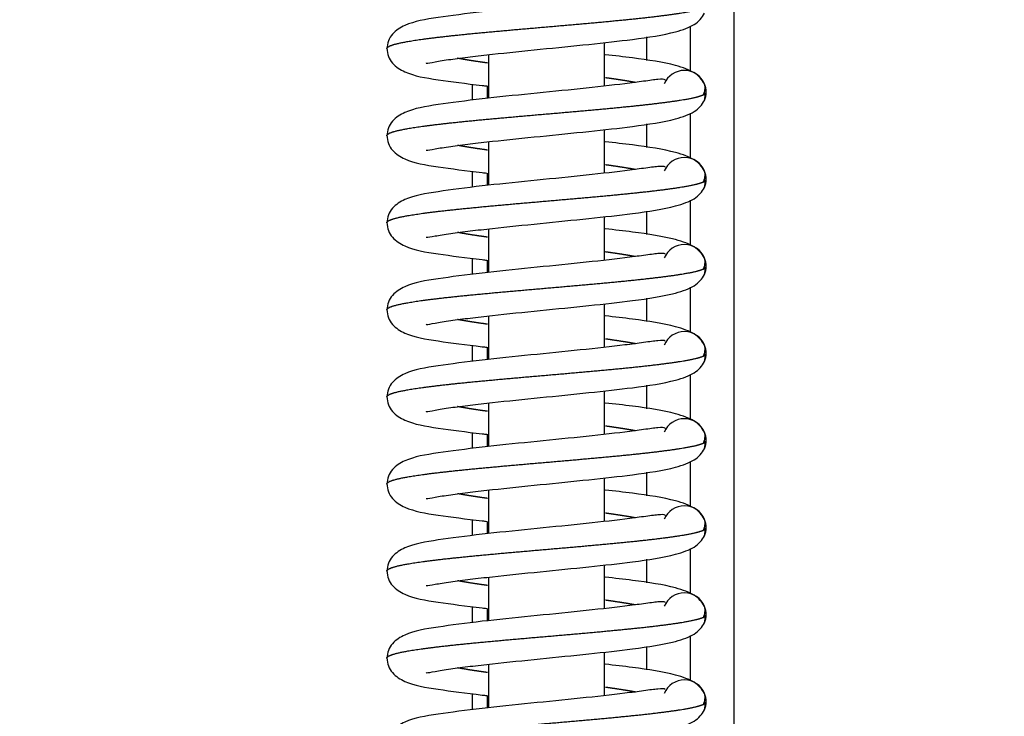
# Model space of a CAD drawing. Units: millimetres. Extents: x 0 to 845, y 297 to 1188.
# Drawn here: x 137 to 144, y 1026 to 1031 of the extents above; entities that cross this region are included whole.
import ezdxf

# ---------------------------------------------------------------- set-up
doc = ezdxf.new("R2010")
doc.units = ezdxf.units.MM
doc.layers.add('Default', color=7, linetype='Continuous')
doc.layers.add('H08-117_DVIRKA_6', color=7, linetype='Continuous')
doc.styles.add('SEACAD_Arial', font='ARIALN.TTF', dxfattribs={"width": 0.83})
doc.dimstyles.new('ISO', dxfattribs={"dimtxt": 5.25, "dimasz": 5.25, "dimexe": 2.625, "dimexo": 0, "dimgap": 1.5, "dimtad": 1, "dimlfac": 10, "dimtxsty": 'SEACAD_Arial', "dimblk1": '_SE_FILLED', "dimblk2": '_SE_FILLED', "dimsah": 1, "dimcen": 2.625, "dimadec": 0, "dimazin": 0, "dimtfac": 1, "dimtmove": 0, "dimatfit": 3, "dimfxl": 0, "dimtolj": 1, "dimarcsym": 0})

# ---------------------------------------------------------------- blocks, each defined once
blk = doc.blocks.new('SE')
at = {"layer": 'H08-117_DVIRKA_6', "color": 7, "linetype": 'Continuous'}
for p, q in [((142.3888, 1053.4269), (142.3888, 1016.0469)), ((142.0888, 1030.6923), (142.0888, 1030.3815)), ((141.7888, 1030.618), (141.7888, 1030.4558)), ((141.4988, 1030.2793), (141.4988, 1030.5789)), ((140.6988, 1030.4951), (140.6988, 1030.1953)), ((140.5889, 1030.1821), (140.5889, 1030.2918)), ((140.6888, 1030.2796), (140.6888, 1030.1942)), ((142.0888, 1030.0923), (142.0888, 1029.7815)), ((141.7888, 1030.018), (141.7888, 1029.8558)), ((141.4988, 1029.6793), (141.4988, 1029.9789)), ((140.6988, 1029.8951), (140.6988, 1029.5953)), ((140.5889, 1029.5821), (140.5889, 1029.6918)), ((140.6888, 1029.6796), (140.6888, 1029.5942)), ((142.0888, 1029.4923), (142.0888, 1029.1815)), ((141.7888, 1029.418), (141.7888, 1029.2558)), ((141.4988, 1029.0793), (141.4988, 1029.3789)), ((140.6988, 1029.2951), (140.6988, 1028.9953)), ((140.5889, 1028.9821), (140.5889, 1029.0918)), ((140.6888, 1029.0796), (140.6888, 1028.9942)), ((142.0888, 1028.8923), (142.0888, 1028.5815)), ((141.4988, 1028.4793), (141.4988, 1028.7789)), ((141.7888, 1028.818), (141.7888, 1028.6558)), ((140.6988, 1028.6951), (140.6988, 1028.3953)), ((140.5889, 1028.3821), (140.5889, 1028.4918)), ((140.6888, 1028.4796), (140.6888, 1028.3942)), ((142.0888, 1028.2923), (142.0888, 1027.9815)), ((141.4988, 1027.8793), (141.4988, 1028.1789)), ((141.7888, 1028.218), (141.7888, 1028.0558)), ((140.6988, 1028.0951), (140.6988, 1027.7953)), ((140.5889, 1027.7821), (140.5889, 1027.8918)), ((140.6888, 1027.8796), (140.6888, 1027.7942)), ((142.0888, 1027.6923), (142.0888, 1027.3815)), ((141.7888, 1027.618), (141.7888, 1027.4558)), ((141.4988, 1027.2793), (141.4988, 1027.5789)), ((140.6988, 1027.4951), (140.6988, 1027.1953)), ((140.5889, 1027.1821), (140.5889, 1027.2918)), ((140.6888, 1027.2796), (140.6888, 1027.1942)), ((142.0888, 1027.0923), (142.0888, 1026.7815)), ((141.7888, 1027.018), (141.7888, 1026.8558)), ((141.4988, 1026.6793), (141.4988, 1026.9789)), ((140.6988, 1026.8951), (140.6988, 1026.5953)), ((140.5889, 1026.5821), (140.5889, 1026.6918)), ((140.6888, 1026.6796), (140.6888, 1026.5942)), ((142.0888, 1026.4923), (142.0888, 1026.1815)), ((141.7888, 1026.418), (141.7888, 1026.2558)), ((141.4988, 1026.0793), (141.4988, 1026.3789)), ((140.6988, 1026.2951), (140.6988, 1025.9953)), ((140.5889, 1025.9821), (140.5889, 1026.0918)), ((140.6888, 1026.0796), (140.6888, 1025.9942))]:
    blk.add_line(p, q, dxfattribs=at)
for centre, radius, start, end in [((142.0488, 1030.2369), 0.15, 22.14283, 157.49991), ((142.0922, 1030.2662), 0.0994, 329.1675, 15.88417), ((142.0488, 1030.2369), 0.15, 0.00003, 22.14283), ((142.0922, 1030.2076), 0.0994, 344.11583, 17.14912), ((142.0488, 1030.2369), 0.15, 337.8572, 0), ((142.0488, 1029.6369), 0.15, 22.14283, 157.49991), ((142.0922, 1029.6662), 0.0994, 329.1675, 15.88417), ((142.0488, 1029.6369), 0.15, 0.00003, 22.14283), ((142.0922, 1029.6076), 0.0994, 344.11583, 17.14912), ((142.0488, 1029.6369), 0.15, 337.8572, 0), ((142.0488, 1029.0369), 0.15, 22.14283, 157.49991), ((142.0922, 1029.0662), 0.0994, 329.1675, 15.88417), ((142.0488, 1029.0369), 0.15, 0.00003, 22.14283), ((142.0922, 1029.0076), 0.0994, 344.11583, 17.14912), ((142.0488, 1029.0369), 0.15, 337.8572, 0), ((142.0488, 1028.4369), 0.15, 22.14283, 157.49991), ((142.0922, 1028.4662), 0.0994, 329.1675, 15.88417), ((142.0922, 1028.4076), 0.0994, 344.11583, 17.14912), ((142.0488, 1028.4369), 0.15, 0.00003, 22.14283), ((142.0488, 1028.4369), 0.15, 337.8572, 0), ((142.0488, 1027.8369), 0.15, 22.14283, 157.49991), ((142.0922, 1027.8662), 0.0994, 329.1675, 15.88417), ((142.0488, 1027.8369), 0.15, 0.00003, 22.14283), ((142.0922, 1027.8076), 0.0994, 344.11583, 17.14912), ((142.0488, 1027.8369), 0.15, 337.8572, 0), ((142.0488, 1027.2369), 0.15, 22.14283, 157.49991), ((142.0922, 1027.2662), 0.0994, 329.1675, 15.88417), ((142.0488, 1027.2369), 0.15, 0.00003, 22.14283), ((142.0922, 1027.2076), 0.0994, 344.11583, 17.14912), ((142.0488, 1027.2369), 0.15, 337.8572, 0), ((142.0488, 1026.6369), 0.15, 22.14283, 157.49991), ((142.0922, 1026.6662), 0.0994, 329.1675, 15.88417), ((142.0488, 1026.6369), 0.15, 0.00003, 22.14283), ((142.0922, 1026.6076), 0.0994, 344.11583, 17.14912), ((142.0488, 1026.6369), 0.15, 337.8572, 0), ((142.0488, 1026.0369), 0.15, 22.14283, 157.49991), ((142.0922, 1026.0662), 0.0994, 329.1675, 15.88417), ((142.0488, 1026.0369), 0.15, 0.00003, 22.14283), ((142.0922, 1026.0076), 0.0994, 344.11583, 17.14912), ((142.0488, 1026.0369), 0.15, 337.8572, 0)]:
    blk.add_arc(centre, radius, start, end, dxfattribs=at)
for points, degree, knots in [([(141.9171, 1030.9204), (141.9166, 1030.921), (141.9108, 1030.9268), (141.8777, 1030.9269), (141.7797, 1030.9134), (141.6039, 1030.8898), (141.3363, 1030.8605), (140.987, 1030.8257), (140.6387, 1030.7905), (140.3307, 1030.7495), (140.1544, 1030.7204), (140.0455, 1030.6542), (140.005, 1030.5919), (140.0009, 1030.5556), (139.9989, 1030.5339)], 3, [0.0709368, 0.0709368, 0.0709368, 0.0709368, 0.0782886, 0.1519565, 0.2197767, 0.2801334, 0.3927705, 0.5054665, 0.6202996, 0.7439334, 0.8735624, 0.9365218, 0.9682159, 1, 1, 1, 1]), ([(139.9988, 1030.5368), (139.9988, 1030.5368), (139.9988, 1030.5409), (140.0038, 1030.5491), (140.0264, 1030.5614), (140.0862, 1030.5777), (140.207, 1030.5981), (140.3683, 1030.6185), (140.5628, 1030.6389), (140.7817, 1030.6593), (141.015, 1030.6797), (141.2521, 1030.7001), (141.4823, 1030.7205), (141.695, 1030.7409), (141.9143, 1030.765), (142.0536, 1030.785), (142.1307, 1030.801), (142.1676, 1030.8128), (142.1828, 1030.8206)], 5, [0.4998567, 0.4998567, 0.4998567, 0.4998567, 0.4998567, 0.4998567, 0.5, 0.534, 0.568, 0.602, 0.636, 0.67, 0.704, 0.738, 0.772, 0.806, 0.84, 0.874, 0.9080001, 0.9728005, 0.9728005, 0.9728005, 0.9728005, 0.9728005, 0.9728005]), ([(140.269, 1030.4382), (140.2695, 1030.4374), (140.2755, 1030.4349), (140.3238, 1030.4458), (140.4331, 1030.4629), (140.5685, 1030.4805), (140.7704, 1030.5036), (141.0534, 1030.5324), (141.3961, 1030.5667), (141.7198, 1030.6023), (141.9665, 1030.6401), (142.1366, 1030.7027), (142.1693, 1030.7503), (142.1878, 1030.7804)], 3, [0.0982381, 0.0982381, 0.0982381, 0.0982381, 0.1122941, 0.1731384, 0.2353147, 0.2958682, 0.3545767, 0.466292, 0.576707, 0.6872944, 0.8208504, 0.9041779, 1, 1, 1, 1]), ([(139.9989, 1030.5399), (140.0009, 1030.5183), (140.005, 1030.4819), (140.0455, 1030.4196), (140.1544, 1030.3534), (140.3307, 1030.3243), (140.5519, 1030.2949), (140.6764, 1030.2807), (140.6867, 1030.2795)], 3, [0, 0, 0, 0, 0.0317841, 0.0634782, 0.1264376, 0.2560666, 0.3797004, 0.3907643, 0.3907643, 0.3907643, 0.3907643]), ([(140.6916, 1030.4379), (140.6665, 1030.4414), (140.6211, 1030.4479), (140.5783, 1030.4543), (140.5384, 1030.4608), (140.502, 1030.4673), (140.4859, 1030.4703)], 5, [0.33499825, 0.33499825, 0.33499825, 0.33499825, 0.33499825, 0.33499825, 0.36399998, 0.38892516, 0.38892516, 0.38892516, 0.38892516, 0.38892516, 0.38892516]), ([(142.1878, 1030.2934), (142.1693, 1030.3235), (142.1366, 1030.3711), (141.9665, 1030.4337), (141.75, 1030.4669), (141.5691, 1030.4879), (141.5038, 1030.4951)], 3, [0, 0, 0, 0, 0.0958221, 0.1791496, 0.3127056, 0.3831622, 0.3831622, 0.3831622, 0.3831622]), ([(141.7118, 1030.3036), (141.7022, 1030.3053), (141.6697, 1030.3112), (141.6307, 1030.3177), (141.5887, 1030.3242), (141.544, 1030.3306), (141.5104, 1030.3353), (141.5061, 1030.3359)], 5, [0.11107374, 0.11107374, 0.11107374, 0.11107374, 0.11107374, 0.11107374, 0.12599995, 0.15999996, 0.16500168, 0.16500168, 0.16500168, 0.16500168, 0.16500168, 0.16500168]), ([(141.9171, 1030.3204), (141.9166, 1030.321), (141.9108, 1030.3268), (141.8777, 1030.3269), (141.7797, 1030.3134), (141.6039, 1030.2898), (141.3363, 1030.2605), (140.987, 1030.2257), (140.6387, 1030.1905), (140.3307, 1030.1495), (140.1544, 1030.1204), (140.0455, 1030.0542), (140.005, 1029.9919), (140.0009, 1029.9556), (139.9989, 1029.9339)], 3, [0.0709368, 0.0709368, 0.0709368, 0.0709368, 0.0782886, 0.1519565, 0.2197767, 0.2801334, 0.3927705, 0.5054665, 0.6202996, 0.7439334, 0.8735624, 0.9365218, 0.9682159, 1, 1, 1, 1]), ([(139.9988, 1029.9368), (139.9988, 1029.9368), (139.9988, 1029.9409), (140.0038, 1029.9491), (140.0264, 1029.9614), (140.0862, 1029.9777), (140.207, 1029.9981), (140.3683, 1030.0185), (140.5628, 1030.0389), (140.7817, 1030.0593), (141.015, 1030.0797), (141.2521, 1030.1001), (141.4823, 1030.1205), (141.695, 1030.1409), (141.9143, 1030.165), (142.0536, 1030.185), (142.1307, 1030.201), (142.1676, 1030.2128), (142.1828, 1030.2206)], 5, [0.4998567, 0.4998567, 0.4998567, 0.4998567, 0.4998567, 0.4998567, 0.5, 0.534, 0.568, 0.602, 0.636, 0.67, 0.704, 0.738, 0.772, 0.806, 0.84, 0.874, 0.9080001, 0.9728005, 0.9728005, 0.9728005, 0.9728005, 0.9728005, 0.9728005]), ([(140.269, 1029.8382), (140.2695, 1029.8374), (140.2755, 1029.8349), (140.3238, 1029.8458), (140.4331, 1029.8629), (140.5685, 1029.8805), (140.7704, 1029.9036), (141.0534, 1029.9324), (141.3961, 1029.9667), (141.7198, 1030.0023), (141.9665, 1030.0401), (142.1366, 1030.1027), (142.1693, 1030.1503), (142.1878, 1030.1804)], 3, [0.0982381, 0.0982381, 0.0982381, 0.0982381, 0.1122941, 0.1731384, 0.2353147, 0.2958682, 0.3545767, 0.466292, 0.576707, 0.6872944, 0.8208504, 0.9041779, 1, 1, 1, 1]), ([(139.9989, 1029.9399), (140.0009, 1029.9183), (140.005, 1029.8819), (140.0455, 1029.8196), (140.1544, 1029.7534), (140.3307, 1029.7243), (140.5519, 1029.6949), (140.6764, 1029.6807), (140.6867, 1029.6795)], 3, [0, 0, 0, 0, 0.0317841, 0.0634782, 0.1264376, 0.2560666, 0.3797004, 0.3907643, 0.3907643, 0.3907643, 0.3907643]), ([(140.6916, 1029.8379), (140.6665, 1029.8414), (140.6211, 1029.8479), (140.5783, 1029.8543), (140.5384, 1029.8608), (140.502, 1029.8673), (140.4859, 1029.8703)], 5, [0.33499825, 0.33499825, 0.33499825, 0.33499825, 0.33499825, 0.33499825, 0.36399998, 0.38892516, 0.38892516, 0.38892516, 0.38892516, 0.38892516, 0.38892516]), ([(142.1878, 1029.6934), (142.1693, 1029.7235), (142.1366, 1029.7711), (141.9665, 1029.8337), (141.75, 1029.8669), (141.5691, 1029.8879), (141.5038, 1029.8951)], 3, [0, 0, 0, 0, 0.0958221, 0.1791496, 0.3127056, 0.3831622, 0.3831622, 0.3831622, 0.3831622]), ([(141.9171, 1029.7204), (141.9166, 1029.721), (141.9108, 1029.7268), (141.8777, 1029.7269), (141.7797, 1029.7134), (141.6039, 1029.6898), (141.3363, 1029.6605), (140.987, 1029.6257), (140.6387, 1029.5905), (140.3307, 1029.5495), (140.1544, 1029.5204), (140.0455, 1029.4542), (140.005, 1029.3919), (140.0009, 1029.3556), (139.9989, 1029.3339)], 3, [0.0709368, 0.0709368, 0.0709368, 0.0709368, 0.0782886, 0.1519565, 0.2197767, 0.2801334, 0.3927705, 0.5054665, 0.6202996, 0.7439334, 0.8735624, 0.9365218, 0.9682159, 1, 1, 1, 1]), ([(141.7118, 1029.7036), (141.7022, 1029.7053), (141.6697, 1029.7112), (141.6307, 1029.7177), (141.5887, 1029.7242), (141.544, 1029.7306), (141.5104, 1029.7353), (141.5061, 1029.7359)], 5, [0.11107374, 0.11107374, 0.11107374, 0.11107374, 0.11107374, 0.11107374, 0.12599995, 0.15999996, 0.16500168, 0.16500168, 0.16500168, 0.16500168, 0.16500168, 0.16500168]), ([(139.9988, 1029.337), (139.9989, 1029.3411), (140.004, 1029.3492), (140.0266, 1029.3614), (140.0863, 1029.3777), (140.207, 1029.3981), (140.3683, 1029.4185), (140.5628, 1029.4389), (140.7817, 1029.4593), (141.015, 1029.4797), (141.2521, 1029.5001), (141.4823, 1029.5205), (141.695, 1029.5409), (141.9143, 1029.565), (142.0536, 1029.585), (142.1307, 1029.601), (142.1676, 1029.6128), (142.1828, 1029.6206)], 5, [0.5001433, 0.5001433, 0.5001433, 0.5001433, 0.5001433, 0.5001433, 0.534, 0.568, 0.602, 0.636, 0.67, 0.704, 0.738, 0.772, 0.806, 0.84, 0.874, 0.9080001, 0.9728005, 0.9728005, 0.9728005, 0.9728005, 0.9728005, 0.9728005]), ([(140.269, 1029.2382), (140.2695, 1029.2374), (140.2755, 1029.2349), (140.3238, 1029.2458), (140.4331, 1029.2629), (140.5685, 1029.2805), (140.7704, 1029.3036), (141.0534, 1029.3324), (141.3961, 1029.3667), (141.7198, 1029.4023), (141.9665, 1029.4401), (142.1366, 1029.5027), (142.1693, 1029.5503), (142.1878, 1029.5804)], 3, [0.0982381, 0.0982381, 0.0982381, 0.0982381, 0.1122941, 0.1731384, 0.2353147, 0.2958682, 0.3545767, 0.466292, 0.576707, 0.6872944, 0.8208504, 0.9041779, 1, 1, 1, 1]), ([(139.9989, 1029.3399), (140.0009, 1029.3183), (140.005, 1029.2819), (140.0455, 1029.2196), (140.1544, 1029.1534), (140.3307, 1029.1243), (140.5519, 1029.0949), (140.6764, 1029.0807), (140.6867, 1029.0795)], 3, [0, 0, 0, 0, 0.0317841, 0.0634782, 0.1264376, 0.2560666, 0.3797004, 0.3907643, 0.3907643, 0.3907643, 0.3907643]), ([(140.6916, 1029.2379), (140.6665, 1029.2414), (140.6211, 1029.2479), (140.5783, 1029.2543), (140.5384, 1029.2608), (140.502, 1029.2673), (140.4859, 1029.2703)], 5, [0.33499825, 0.33499825, 0.33499825, 0.33499825, 0.33499825, 0.33499825, 0.36399998, 0.38892516, 0.38892516, 0.38892516, 0.38892516, 0.38892516, 0.38892516]), ([(142.1878, 1029.0934), (142.1693, 1029.1235), (142.1366, 1029.1711), (141.9665, 1029.2337), (141.75, 1029.2669), (141.5691, 1029.2879), (141.5038, 1029.2951)], 3, [0, 0, 0, 0, 0.0958221, 0.1791496, 0.3127056, 0.3831622, 0.3831622, 0.3831622, 0.3831622]), ([(141.9171, 1029.1204), (141.9166, 1029.121), (141.9108, 1029.1268), (141.8777, 1029.1269), (141.7797, 1029.1134), (141.6039, 1029.0898), (141.3363, 1029.0605), (140.987, 1029.0257), (140.6387, 1028.9905), (140.3307, 1028.9495), (140.1544, 1028.9204), (140.0455, 1028.8542), (140.005, 1028.7919), (140.0009, 1028.7556), (139.9989, 1028.7339)], 3, [0.0709368, 0.0709368, 0.0709368, 0.0709368, 0.0782886, 0.1519565, 0.2197767, 0.2801334, 0.3927705, 0.5054665, 0.6202996, 0.7439334, 0.8735624, 0.9365218, 0.9682159, 1, 1, 1, 1]), ([(141.7118, 1029.1036), (141.7022, 1029.1053), (141.6697, 1029.1112), (141.6307, 1029.1177), (141.5887, 1029.1242), (141.544, 1029.1306), (141.5104, 1029.1353), (141.5061, 1029.1359)], 5, [0.11107374, 0.11107374, 0.11107374, 0.11107374, 0.11107374, 0.11107374, 0.12599995, 0.15999996, 0.16500168, 0.16500168, 0.16500168, 0.16500168, 0.16500168, 0.16500168]), ([(139.9988, 1028.7368), (139.9988, 1028.7368), (139.9988, 1028.7409), (140.0038, 1028.7491), (140.0264, 1028.7614), (140.0862, 1028.7777), (140.207, 1028.7981), (140.3683, 1028.8185), (140.5628, 1028.8389), (140.7817, 1028.8593), (141.015, 1028.8797), (141.2521, 1028.9001), (141.4823, 1028.9205), (141.695, 1028.9409), (141.9143, 1028.965), (142.0536, 1028.985), (142.1307, 1029.001), (142.1676, 1029.0128), (142.1828, 1029.0206)], 5, [0.4998567, 0.4998567, 0.4998567, 0.4998567, 0.4998567, 0.4998567, 0.5, 0.534, 0.568, 0.602, 0.636, 0.67, 0.704, 0.738, 0.772, 0.806, 0.84, 0.874, 0.9080001, 0.9728005, 0.9728005, 0.9728005, 0.9728005, 0.9728005, 0.9728005]), ([(140.269, 1028.6382), (140.2695, 1028.6374), (140.2755, 1028.6349), (140.3238, 1028.6458), (140.4331, 1028.6629), (140.5685, 1028.6805), (140.7704, 1028.7036), (141.0534, 1028.7324), (141.3961, 1028.7667), (141.7198, 1028.8023), (141.9665, 1028.8401), (142.1366, 1028.9027), (142.1693, 1028.9503), (142.1878, 1028.9804)], 3, [0.0982381, 0.0982381, 0.0982381, 0.0982381, 0.1122941, 0.1731384, 0.2353147, 0.2958682, 0.3545767, 0.466292, 0.576707, 0.6872944, 0.8208504, 0.9041779, 1, 1, 1, 1]), ([(139.9989, 1028.7399), (140.0009, 1028.7183), (140.005, 1028.6819), (140.0455, 1028.6196), (140.1544, 1028.5534), (140.3307, 1028.5243), (140.5519, 1028.4949), (140.6764, 1028.4807), (140.6867, 1028.4795)], 3, [0, 0, 0, 0, 0.0317841, 0.0634782, 0.1264376, 0.2560666, 0.3797004, 0.3907643, 0.3907643, 0.3907643, 0.3907643]), ([(140.6916, 1028.6379), (140.6665, 1028.6414), (140.6211, 1028.6479), (140.5783, 1028.6543), (140.5384, 1028.6608), (140.502, 1028.6673), (140.4859, 1028.6703)], 5, [0.33499825, 0.33499825, 0.33499825, 0.33499825, 0.33499825, 0.33499825, 0.36399998, 0.38892516, 0.38892516, 0.38892516, 0.38892516, 0.38892516, 0.38892516]), ([(142.1878, 1028.4934), (142.1693, 1028.5235), (142.1366, 1028.5711), (141.9665, 1028.6337), (141.75, 1028.6669), (141.5691, 1028.6879), (141.5038, 1028.6951)], 3, [0, 0, 0, 0, 0.0958221, 0.1791496, 0.3127056, 0.3831622, 0.3831622, 0.3831622, 0.3831622]), ([(141.9171, 1028.5204), (141.9166, 1028.521), (141.9108, 1028.5268), (141.8777, 1028.5269), (141.7797, 1028.5134), (141.6039, 1028.4898), (141.3363, 1028.4605), (140.987, 1028.4257), (140.6387, 1028.3905), (140.3307, 1028.3495), (140.1544, 1028.3204), (140.0455, 1028.2542), (140.005, 1028.1919), (140.0009, 1028.1556), (139.9989, 1028.1339)], 3, [0.0709368, 0.0709368, 0.0709368, 0.0709368, 0.0782886, 0.1519565, 0.2197767, 0.2801334, 0.3927705, 0.5054665, 0.6202996, 0.7439334, 0.8735624, 0.9365218, 0.9682159, 1, 1, 1, 1]), ([(141.7118, 1028.5036), (141.7022, 1028.5053), (141.6697, 1028.5112), (141.6307, 1028.5177), (141.5887, 1028.5242), (141.544, 1028.5306), (141.5104, 1028.5353), (141.5061, 1028.5359)], 5, [0.11107374, 0.11107374, 0.11107374, 0.11107374, 0.11107374, 0.11107374, 0.12599995, 0.15999996, 0.16500168, 0.16500168, 0.16500168, 0.16500168, 0.16500168, 0.16500168]), ([(139.9988, 1028.1368), (139.9988, 1028.1368), (139.9988, 1028.1409), (140.0038, 1028.1491), (140.0264, 1028.1614), (140.0862, 1028.1777), (140.207, 1028.1981), (140.3683, 1028.2185), (140.5628, 1028.2389), (140.7817, 1028.2593), (141.015, 1028.2797), (141.2521, 1028.3001), (141.4823, 1028.3205), (141.695, 1028.3409), (141.9143, 1028.365), (142.0536, 1028.385), (142.1307, 1028.401), (142.1676, 1028.4128), (142.1828, 1028.4206)], 5, [0.4998567, 0.4998567, 0.4998567, 0.4998567, 0.4998567, 0.4998567, 0.5, 0.534, 0.568, 0.602, 0.636, 0.67, 0.704, 0.738, 0.772, 0.806, 0.84, 0.874, 0.9080001, 0.9728005, 0.9728005, 0.9728005, 0.9728005, 0.9728005, 0.9728005]), ([(140.269, 1028.0382), (140.2695, 1028.0374), (140.2755, 1028.0349), (140.3238, 1028.0458), (140.4331, 1028.0629), (140.5685, 1028.0805), (140.7704, 1028.1036), (141.0534, 1028.1324), (141.3961, 1028.1667), (141.7198, 1028.2023), (141.9665, 1028.2401), (142.1366, 1028.3027), (142.1693, 1028.3503), (142.1878, 1028.3804)], 3, [0.0982381, 0.0982381, 0.0982381, 0.0982381, 0.1122941, 0.1731384, 0.2353147, 0.2958682, 0.3545767, 0.466292, 0.576707, 0.6872944, 0.8208504, 0.9041779, 1, 1, 1, 1]), ([(139.9989, 1028.1399), (140.0009, 1028.1183), (140.005, 1028.0819), (140.0455, 1028.0196), (140.1544, 1027.9534), (140.3307, 1027.9243), (140.5519, 1027.8949), (140.6764, 1027.8807), (140.6867, 1027.8795)], 3, [0, 0, 0, 0, 0.0317841, 0.0634782, 0.1264376, 0.2560666, 0.3797004, 0.3907643, 0.3907643, 0.3907643, 0.3907643]), ([(142.1878, 1027.8934), (142.1693, 1027.9235), (142.1366, 1027.9711), (141.9665, 1028.0337), (141.75, 1028.0669), (141.5691, 1028.0879), (141.5038, 1028.0951)], 3, [0, 0, 0, 0, 0.0958221, 0.1791496, 0.3127056, 0.3831622, 0.3831622, 0.3831622, 0.3831622]), ([(140.6916, 1028.0379), (140.6665, 1028.0414), (140.6211, 1028.0479), (140.5783, 1028.0543), (140.5384, 1028.0608), (140.502, 1028.0673), (140.4859, 1028.0703)], 5, [0.33499825, 0.33499825, 0.33499825, 0.33499825, 0.33499825, 0.33499825, 0.36399998, 0.38892516, 0.38892516, 0.38892516, 0.38892516, 0.38892516, 0.38892516]), ([(141.9171, 1027.9204), (141.9166, 1027.921), (141.9108, 1027.9268), (141.8777, 1027.9269), (141.7797, 1027.9134), (141.6039, 1027.8898), (141.3363, 1027.8605), (140.987, 1027.8257), (140.6387, 1027.7905), (140.3307, 1027.7495), (140.1544, 1027.7204), (140.0455, 1027.6542), (140.005, 1027.5919), (140.0009, 1027.5556), (139.9989, 1027.5339)], 3, [0.0709368, 0.0709368, 0.0709368, 0.0709368, 0.0782886, 0.1519565, 0.2197767, 0.2801334, 0.3927705, 0.5054665, 0.6202996, 0.7439334, 0.8735624, 0.9365218, 0.9682159, 1, 1, 1, 1]), ([(141.7118, 1027.9036), (141.7022, 1027.9053), (141.6697, 1027.9112), (141.6307, 1027.9177), (141.5887, 1027.9242), (141.544, 1027.9306), (141.5104, 1027.9353), (141.5061, 1027.9359)], 5, [0.11107374, 0.11107374, 0.11107374, 0.11107374, 0.11107374, 0.11107374, 0.12599995, 0.15999996, 0.16500168, 0.16500168, 0.16500168, 0.16500168, 0.16500168, 0.16500168]), ([(139.9988, 1027.5368), (139.9988, 1027.5368), (139.9988, 1027.5409), (140.0038, 1027.5491), (140.0264, 1027.5614), (140.0862, 1027.5777), (140.207, 1027.5981), (140.3683, 1027.6185), (140.5628, 1027.6389), (140.7817, 1027.6593), (141.015, 1027.6797), (141.2521, 1027.7001), (141.4823, 1027.7205), (141.695, 1027.7409), (141.9143, 1027.765), (142.0536, 1027.785), (142.1307, 1027.801), (142.1676, 1027.8128), (142.1828, 1027.8206)], 5, [0.4998567, 0.4998567, 0.4998567, 0.4998567, 0.4998567, 0.4998567, 0.5, 0.534, 0.568, 0.602, 0.636, 0.67, 0.704, 0.738, 0.772, 0.806, 0.84, 0.874, 0.9080001, 0.9728005, 0.9728005, 0.9728005, 0.9728005, 0.9728005, 0.9728005]), ([(140.269, 1027.4382), (140.2695, 1027.4374), (140.2755, 1027.4349), (140.3238, 1027.4458), (140.4331, 1027.4629), (140.5685, 1027.4805), (140.7704, 1027.5036), (141.0534, 1027.5324), (141.3961, 1027.5667), (141.7198, 1027.6023), (141.9665, 1027.6401), (142.1366, 1027.7027), (142.1693, 1027.7503), (142.1878, 1027.7804)], 3, [0.0982381, 0.0982381, 0.0982381, 0.0982381, 0.1122941, 0.1731384, 0.2353147, 0.2958682, 0.3545767, 0.466292, 0.576707, 0.6872944, 0.8208504, 0.9041779, 1, 1, 1, 1]), ([(139.9989, 1027.5399), (140.0009, 1027.5183), (140.005, 1027.4819), (140.0455, 1027.4196), (140.1544, 1027.3534), (140.3307, 1027.3243), (140.5519, 1027.2949), (140.6764, 1027.2807), (140.6867, 1027.2795)], 3, [0, 0, 0, 0, 0.0317841, 0.0634782, 0.1264376, 0.2560666, 0.3797004, 0.3907643, 0.3907643, 0.3907643, 0.3907643]), ([(142.1878, 1027.2934), (142.1693, 1027.3235), (142.1366, 1027.3711), (141.9665, 1027.4337), (141.75, 1027.4669), (141.5691, 1027.4879), (141.5038, 1027.4951)], 3, [0, 0, 0, 0, 0.0958221, 0.1791496, 0.3127056, 0.3831622, 0.3831622, 0.3831622, 0.3831622]), ([(140.6916, 1027.4379), (140.6665, 1027.4414), (140.6211, 1027.4479), (140.5783, 1027.4543), (140.5384, 1027.4608), (140.502, 1027.4673), (140.4859, 1027.4703)], 5, [0.33499825, 0.33499825, 0.33499825, 0.33499825, 0.33499825, 0.33499825, 0.36399998, 0.38892516, 0.38892516, 0.38892516, 0.38892516, 0.38892516, 0.38892516]), ([(141.9171, 1027.3204), (141.9166, 1027.321), (141.9108, 1027.3268), (141.8777, 1027.3269), (141.7797, 1027.3134), (141.6039, 1027.2898), (141.3363, 1027.2605), (140.987, 1027.2257), (140.6387, 1027.1905), (140.3307, 1027.1495), (140.1544, 1027.1204), (140.0455, 1027.0542), (140.005, 1026.9919), (140.0009, 1026.9556), (139.9989, 1026.9339)], 3, [0.0709368, 0.0709368, 0.0709368, 0.0709368, 0.0782886, 0.1519565, 0.2197767, 0.2801334, 0.3927705, 0.5054665, 0.6202996, 0.7439334, 0.8735624, 0.9365218, 0.9682159, 1, 1, 1, 1]), ([(141.7118, 1027.3036), (141.7022, 1027.3053), (141.6697, 1027.3112), (141.6307, 1027.3177), (141.5887, 1027.3242), (141.544, 1027.3306), (141.5104, 1027.3353), (141.5061, 1027.3359)], 5, [0.11107374, 0.11107374, 0.11107374, 0.11107374, 0.11107374, 0.11107374, 0.12599995, 0.15999996, 0.16500168, 0.16500168, 0.16500168, 0.16500168, 0.16500168, 0.16500168]), ([(139.9988, 1026.937), (139.9989, 1026.9411), (140.004, 1026.9492), (140.0266, 1026.9614), (140.0863, 1026.9777), (140.207, 1026.9981), (140.3683, 1027.0185), (140.5628, 1027.0389), (140.7817, 1027.0593), (141.015, 1027.0797), (141.2521, 1027.1001), (141.4823, 1027.1205), (141.695, 1027.1409), (141.9143, 1027.165), (142.0536, 1027.185), (142.1307, 1027.201), (142.1676, 1027.2128), (142.1828, 1027.2206)], 5, [0.5001433, 0.5001433, 0.5001433, 0.5001433, 0.5001433, 0.5001433, 0.534, 0.568, 0.602, 0.636, 0.67, 0.704, 0.738, 0.772, 0.806, 0.84, 0.874, 0.9080001, 0.9728005, 0.9728005, 0.9728005, 0.9728005, 0.9728005, 0.9728005]), ([(140.269, 1026.8382), (140.2695, 1026.8374), (140.2755, 1026.8349), (140.3238, 1026.8458), (140.4331, 1026.8629), (140.5685, 1026.8805), (140.7704, 1026.9036), (141.0534, 1026.9324), (141.3961, 1026.9667), (141.7198, 1027.0023), (141.9665, 1027.0401), (142.1366, 1027.1027), (142.1693, 1027.1503), (142.1878, 1027.1804)], 3, [0.0982381, 0.0982381, 0.0982381, 0.0982381, 0.1122941, 0.1731384, 0.2353147, 0.2958682, 0.3545767, 0.466292, 0.576707, 0.6872944, 0.8208504, 0.9041779, 1, 1, 1, 1]), ([(139.9989, 1026.9399), (140.0009, 1026.9183), (140.005, 1026.8819), (140.0455, 1026.8196), (140.1544, 1026.7534), (140.3307, 1026.7243), (140.5519, 1026.6949), (140.6764, 1026.6807), (140.6867, 1026.6795)], 3, [0, 0, 0, 0, 0.0317841, 0.0634782, 0.1264376, 0.2560666, 0.3797004, 0.3907643, 0.3907643, 0.3907643, 0.3907643]), ([(142.1878, 1026.6934), (142.1693, 1026.7235), (142.1366, 1026.7711), (141.9665, 1026.8337), (141.75, 1026.8669), (141.5691, 1026.8879), (141.5038, 1026.8951)], 3, [0, 0, 0, 0, 0.0958221, 0.1791496, 0.3127056, 0.3831622, 0.3831622, 0.3831622, 0.3831622]), ([(140.6916, 1026.8379), (140.6665, 1026.8414), (140.6211, 1026.8479), (140.5783, 1026.8543), (140.5384, 1026.8608), (140.502, 1026.8673), (140.4859, 1026.8703)], 5, [0.33499825, 0.33499825, 0.33499825, 0.33499825, 0.33499825, 0.33499825, 0.36399998, 0.38892516, 0.38892516, 0.38892516, 0.38892516, 0.38892516, 0.38892516]), ([(141.7118, 1026.7036), (141.7022, 1026.7053), (141.6697, 1026.7112), (141.6307, 1026.7177), (141.5887, 1026.7242), (141.544, 1026.7306), (141.5104, 1026.7353), (141.5061, 1026.7359)], 5, [0.11107374, 0.11107374, 0.11107374, 0.11107374, 0.11107374, 0.11107374, 0.12599995, 0.15999996, 0.16500168, 0.16500168, 0.16500168, 0.16500168, 0.16500168, 0.16500168]), ([(141.9171, 1026.7204), (141.9166, 1026.721), (141.9108, 1026.7268), (141.8777, 1026.7269), (141.7797, 1026.7134), (141.6039, 1026.6898), (141.3363, 1026.6605), (140.987, 1026.6257), (140.6387, 1026.5905), (140.3307, 1026.5495), (140.1544, 1026.5204), (140.0455, 1026.4542), (140.005, 1026.3919), (140.0009, 1026.3556), (139.9989, 1026.3339)], 3, [0.0709368, 0.0709368, 0.0709368, 0.0709368, 0.0782886, 0.1519565, 0.2197767, 0.2801334, 0.3927705, 0.5054665, 0.6202996, 0.7439334, 0.8735624, 0.9365218, 0.9682159, 1, 1, 1, 1]), ([(139.9988, 1026.337), (139.9989, 1026.3411), (140.004, 1026.3492), (140.0266, 1026.3614), (140.0863, 1026.3777), (140.207, 1026.3981), (140.3683, 1026.4185), (140.5628, 1026.4389), (140.7817, 1026.4593), (141.015, 1026.4797), (141.2521, 1026.5001), (141.4823, 1026.5205), (141.695, 1026.5409), (141.9143, 1026.565), (142.0536, 1026.585), (142.1307, 1026.601), (142.1676, 1026.6128), (142.1828, 1026.6206)], 5, [0.5001433, 0.5001433, 0.5001433, 0.5001433, 0.5001433, 0.5001433, 0.534, 0.568, 0.602, 0.636, 0.67, 0.704, 0.738, 0.772, 0.806, 0.84, 0.874, 0.9080001, 0.9728005, 0.9728005, 0.9728005, 0.9728005, 0.9728005, 0.9728005]), ([(140.269, 1026.2382), (140.2695, 1026.2374), (140.2755, 1026.2349), (140.3238, 1026.2458), (140.4331, 1026.2629), (140.5685, 1026.2805), (140.7704, 1026.3036), (141.0534, 1026.3324), (141.3961, 1026.3667), (141.7198, 1026.4023), (141.9665, 1026.4401), (142.1366, 1026.5027), (142.1693, 1026.5503), (142.1878, 1026.5804)], 3, [0.0982381, 0.0982381, 0.0982381, 0.0982381, 0.1122941, 0.1731384, 0.2353147, 0.2958682, 0.3545767, 0.466292, 0.576707, 0.6872944, 0.8208504, 0.9041779, 1, 1, 1, 1]), ([(139.9989, 1026.3399), (140.0009, 1026.3183), (140.005, 1026.2819), (140.0455, 1026.2196), (140.1544, 1026.1534), (140.3307, 1026.1243), (140.5519, 1026.0949), (140.6764, 1026.0807), (140.6867, 1026.0795)], 3, [0, 0, 0, 0, 0.0317841, 0.0634782, 0.1264376, 0.2560666, 0.3797004, 0.3907643, 0.3907643, 0.3907643, 0.3907643]), ([(140.6916, 1026.2379), (140.6665, 1026.2414), (140.6211, 1026.2479), (140.5783, 1026.2543), (140.5384, 1026.2608), (140.502, 1026.2673), (140.4859, 1026.2703)], 5, [0.33499825, 0.33499825, 0.33499825, 0.33499825, 0.33499825, 0.33499825, 0.36399998, 0.38892516, 0.38892516, 0.38892516, 0.38892516, 0.38892516, 0.38892516]), ([(142.1878, 1026.0934), (142.1693, 1026.1235), (142.1366, 1026.1711), (141.9665, 1026.2337), (141.75, 1026.2669), (141.5691, 1026.2879), (141.5038, 1026.2951)], 3, [0, 0, 0, 0, 0.0958221, 0.1791496, 0.3127056, 0.3831622, 0.3831622, 0.3831622, 0.3831622]), ([(141.9171, 1026.1204), (141.9166, 1026.121), (141.9108, 1026.1268), (141.8777, 1026.1269), (141.7797, 1026.1134), (141.6039, 1026.0898), (141.3363, 1026.0605), (140.987, 1026.0257), (140.6387, 1025.9905), (140.3307, 1025.9495), (140.1544, 1025.9204), (140.0455, 1025.8542), (140.005, 1025.7919), (140.0009, 1025.7556), (139.9989, 1025.7339)], 3, [0.0709368, 0.0709368, 0.0709368, 0.0709368, 0.0782886, 0.1519565, 0.2197767, 0.2801334, 0.3927705, 0.5054665, 0.6202996, 0.7439334, 0.8735624, 0.9365218, 0.9682159, 1, 1, 1, 1]), ([(141.7118, 1026.1036), (141.7022, 1026.1053), (141.6697, 1026.1112), (141.6307, 1026.1177), (141.5887, 1026.1242), (141.544, 1026.1306), (141.5104, 1026.1353), (141.5061, 1026.1359)], 5, [0.11107374, 0.11107374, 0.11107374, 0.11107374, 0.11107374, 0.11107374, 0.12599995, 0.15999996, 0.16500168, 0.16500168, 0.16500168, 0.16500168, 0.16500168, 0.16500168]), ([(139.9988, 1025.7368), (139.9988, 1025.7368), (139.9988, 1025.7409), (140.0038, 1025.7491), (140.0264, 1025.7614), (140.0862, 1025.7777), (140.207, 1025.7981), (140.3683, 1025.8185), (140.5628, 1025.8389), (140.7817, 1025.8593), (141.015, 1025.8797), (141.2521, 1025.9001), (141.4823, 1025.9205), (141.695, 1025.9409), (141.9143, 1025.965), (142.0536, 1025.985), (142.1307, 1026.001), (142.1676, 1026.0128), (142.1828, 1026.0206)], 5, [0.4998567, 0.4998567, 0.4998567, 0.4998567, 0.4998567, 0.4998567, 0.5, 0.534, 0.568, 0.602, 0.636, 0.67, 0.704, 0.738, 0.772, 0.806, 0.84, 0.874, 0.9080001, 0.9728005, 0.9728005, 0.9728005, 0.9728005, 0.9728005, 0.9728005]), ([(140.269, 1025.6382), (140.2695, 1025.6374), (140.2755, 1025.6349), (140.3238, 1025.6458), (140.4331, 1025.6629), (140.5685, 1025.6805), (140.7704, 1025.7036), (141.0534, 1025.7324), (141.3961, 1025.7667), (141.7198, 1025.8023), (141.9665, 1025.8401), (142.1366, 1025.9027), (142.1693, 1025.9503), (142.1878, 1025.9804)], 3, [0.0982381, 0.0982381, 0.0982381, 0.0982381, 0.1122941, 0.1731384, 0.2353147, 0.2958682, 0.3545767, 0.466292, 0.576707, 0.6872944, 0.8208504, 0.9041779, 1, 1, 1, 1])]:
    blk.add_open_spline(points, degree=degree, knots=knots, dxfattribs=at)
for points in [[(142.1828, 1030.2206), (142.1892, 1030.2239), (142.194, 1030.2271), (142.1972, 1030.2304), (142.1988, 1030.2336), (142.1988, 1030.2369)], [(142.1828, 1029.6206), (142.1892, 1029.6239), (142.194, 1029.6271), (142.1972, 1029.6304), (142.1988, 1029.6336), (142.1988, 1029.6369)], [(142.1828, 1029.0206), (142.1892, 1029.0239), (142.194, 1029.0271), (142.1972, 1029.0304), (142.1988, 1029.0336), (142.1988, 1029.0369)], [(142.1828, 1028.4206), (142.1892, 1028.4239), (142.194, 1028.4271), (142.1972, 1028.4304), (142.1988, 1028.4336), (142.1988, 1028.4369)], [(142.1828, 1027.8206), (142.1892, 1027.8239), (142.194, 1027.8271), (142.1972, 1027.8304), (142.1988, 1027.8336), (142.1988, 1027.8369)], [(142.1828, 1027.2206), (142.1892, 1027.2239), (142.194, 1027.2271), (142.1972, 1027.2304), (142.1988, 1027.2336), (142.1988, 1027.2369)], [(142.1828, 1026.6206), (142.1892, 1026.6239), (142.194, 1026.6271), (142.1972, 1026.6304), (142.1988, 1026.6336), (142.1988, 1026.6369)], [(142.1828, 1026.0206), (142.1892, 1026.0239), (142.194, 1026.0271), (142.1972, 1026.0304), (142.1988, 1026.0336), (142.1988, 1026.0369)]]:
    blk.add_open_spline(points, degree=5, dxfattribs=at)
blk = doc.blocks.new('_SE_FILLED')
at = {"color": 0}
blk.add_line((0, 0), (-1, 0), dxfattribs=at)
blk.add_solid([(0, 0), (-1, -0.1665), (-1, 0.1665), (0, 0)], dxfattribs=at)
blk = doc.blocks.new('DMBLK1076')
at = {"layer": 'Default', "color": 0, "linetype": 'Continuous', "lineweight": -2}
for p, q in [((142.0102, 1053.7369), (51.653, 1053.7369)), ((54.278, 1020.9869), (54.278, 1048.4869)), ((142.3888, 1015.7369), (51.653, 1015.7369))]:
    blk.add_line(p, q, dxfattribs=at)
at = {"layer": 'Defpoints', "color": 0}
for p in [(54.278, 1053.7369), (142.0102, 1053.7369), (142.3888, 1015.7369)]:
    blk.add_point(p, dxfattribs=at)
at = {"layer": 'Default', "color": 0, "lineweight": -2, "xscale": 5.25, "yscale": 5.25, "zscale": 5.25}
for p, rotation in [((54.278, 1053.7369), 90), ((54.278, 1015.7369), 270)]:
    blk.add_blockref('_SE_FILLED', p, dxfattribs=dict(at, rotation=rotation))
at = {"layer": 'Default', "color": 0, "insert": (50.0978, 1034.7369), "char_height": 5.25, "attachment_point": 5, "rotation": 90, "style": 'SEACAD_Arial'}
blk.add_mtext('\\A1;\\A1;380', dxfattribs=at)
blk = doc.blocks.new('DMBLK1077')
at = {"layer": 'Default', "color": 0, "linetype": 'Continuous', "lineweight": -2}
for p, q in [((148.6388, 1059.9369), (39.105, 1059.9369)), ((41.73, 998.4869), (41.73, 1054.6869)), ((66.2388, 993.2369), (39.105, 993.2369))]:
    blk.add_line(p, q, dxfattribs=at)
at = {"layer": 'Defpoints', "color": 0}
for p in [(41.73, 1059.9369), (148.6388, 1059.9369), (66.2388, 993.2369)]:
    blk.add_point(p, dxfattribs=at)
at = {"layer": 'Default', "color": 0, "lineweight": -2, "xscale": 5.25, "yscale": 5.25, "zscale": 5.25}
for p, rotation in [((41.73, 1059.9369), 90), ((41.73, 993.2369), 270)]:
    blk.add_blockref('_SE_FILLED', p, dxfattribs=dict(at, rotation=rotation))
at = {"layer": 'Default', "color": 0, "insert": (37.5498, 1026.5869), "char_height": 5.25, "attachment_point": 5, "rotation": 90, "style": 'SEACAD_Arial'}
blk.add_mtext('\\A1;\\A1;667', dxfattribs=at)

msp = doc.modelspace()

# ---------------------------------------------------------------- block references
at = {"layer": 'Default'}
msp.add_blockref('SE', (0, 0), dxfattribs=at)

# ---------------------------------------------------------------- dimensions: what is measured, and where the dimension line sits
at = {"layer": 'Default', "color": 7, "linetype": 'Continuous'}
for base, p1, p2, picture, middle in [((41.73, 1059.9369), (66.2388, 993.2369), (148.6388, 1059.9369), 'DMBLK1077', (41.73, 1026.5869)), ((54.278, 1053.7369), (142.3888, 1015.7369), (142.0102, 1053.7369), 'DMBLK1076', (54.278, 1034.7369))]:
    dim = msp.add_linear_dim(base=base, p1=p1, p2=p2, angle=90, text='\\A1;<>', dimstyle='ISO', dxfattribs=at)
    dim.commit()
    dim.dimension.update_dxf_attribs({"geometry": picture, "text_midpoint": middle, "dimtype": 160})

doc.saveas('drawing.dxf')
